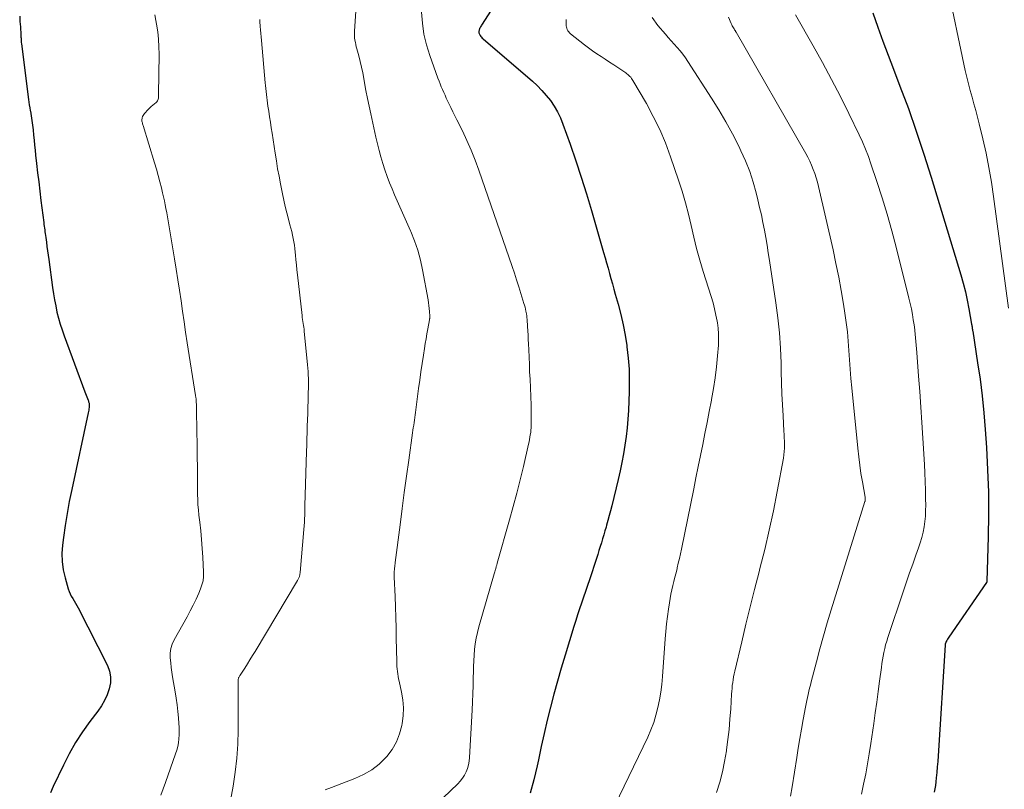
# Model space of a CAD drawing. Units: feet. Extents: x 2044991 to 2050004, y 545000 to 550000.
# Drawn here: x 2045236 to 2045399, y 545354 to 545481 of the extents above; entities that cross this region are included whole.
import ezdxf

# ---------------------------------------------------------------- set-up
doc = ezdxf.new("R2010")
doc.units = ezdxf.units.FT
doc.header["$LTSCALE"] = 100
doc.header["$MEASUREMENT"] = 0
doc.layers.add('CONTOUR INDEX', color=32, linetype='Continuous', lineweight=25)
doc.layers.add('CONTOUR INTERMEDIATE', color=40, linetype='Continuous', lineweight=15)

msp = doc.modelspace()

# ---------------------------------------------------------------- linework, layer by layer
at = {"layer": 'CONTOUR INDEX', "flags": 128}
for points, elevation in [([(2045314.2, 545482.59), (2045312.62, 545480.12), (2045312.54, 545479.97), (2045312.46, 545479.83), (2045312.38, 545479.68), (2045312.31, 545479.53), (2045312.28, 545479.46), (2045312.24, 545479.34), (2045312.21, 545479.22), (2045312.19, 545479.09), (2045312.19, 545478.96), (2045312.2, 545478.84), (2045312.23, 545478.72), (2045312.28, 545478.6), (2045312.34, 545478.49), (2045312.4, 545478.4), (2045312.5, 545478.25), (2045312.61, 545478.1), (2045312.74, 545477.97), (2045312.87, 545477.84), (2045321.03, 545470.85), (2045321.85, 545470.1), (2045322.62, 545469.32), (2045323.34, 545468.49), (2045324.02, 545467.62), (2045324.63, 545466.71), (2045325.19, 545465.76), (2045325.66, 545464.78), (2045326.07, 545463.76), (2045327.26, 545460.41), (2045328.2, 545457.69), (2045329.11, 545454.95), (2045329.97, 545452.2), (2045330.79, 545449.44), (2045332.8, 545442.51), (2045333.05, 545441.65), (2045333.29, 545440.79), (2045333.54, 545439.92), (2045333.78, 545439.06), (2045334.02, 545438.2), (2045334.26, 545437.34), (2045334.5, 545436.47), (2045334.74, 545435.61), (2045335.2, 545433.97), (2045335.64, 545432.28), (2045336.03, 545430.58), (2045336.36, 545428.86), (2045336.63, 545427.14), (2045336.66, 545426.92), (2045336.87, 545425.08), (2045337.01, 545423.24), (2045337.05, 545421.39), (2045337.03, 545419.54), (2045336.9, 545416.4), (2045336.81, 545414.96), (2045336.7, 545413.53), (2045336.53, 545412.1), (2045336.33, 545410.68), (2045336.09, 545409.26), (2045335.82, 545407.84), (2045335.53, 545406.43), (2045335.21, 545405.03), (2045334.15, 545400.63), (2045333.95, 545399.83), (2045333.75, 545399.03), (2045333.52, 545398.23), (2045333.29, 545397.44), (2045333.21, 545397.15), (2045333.02, 545396.51), (2045332.82, 545395.86), (2045332.63, 545395.21), (2045332.44, 545394.56), (2045332.24, 545393.91), (2045332.04, 545393.26), (2045331.84, 545392.61), (2045331.63, 545391.97), (2045330.48, 545388.43), (2045330.16, 545387.47), (2045329.83, 545386.5), (2045329.5, 545385.54), (2045329.17, 545384.58), (2045328.84, 545383.62), (2045328.51, 545382.65), (2045328.2, 545381.69), (2045327.89, 545380.72), (2045326.43, 545375.97), (2045325.79, 545373.83), (2045325.17, 545371.69), (2045324.58, 545369.54), (2045324.02, 545367.38), (2045323.49, 545365.21), (2045322.98, 545363.04), (2045322.5, 545360.87), (2045322.03, 545358.68), (2045321.82, 545357.67), (2045321.28, 545355.39), (2045320.64, 545353.14)], 740), ([(2045236.27, 545481.58), (2045236.32, 545480.72), (2045236.38, 545479.85), (2045236.46, 545478.49), (2045236.47, 545478.3), (2045236.48, 545478.12), (2045236.49, 545477.94), (2045236.5, 545477.76), (2045236.51, 545477.58), (2045236.52, 545477.4), (2045236.54, 545477.22), (2045236.56, 545477.04), (2045237.72, 545467.81), (2045237.78, 545467.36), (2045237.85, 545466.91), (2045237.93, 545466.46), (2045238.01, 545466.01), (2045238.03, 545465.89), (2045238.1, 545465.5), (2045238.17, 545465.11), (2045238.23, 545464.73), (2045238.29, 545464.34), (2045238.35, 545463.95), (2045238.4, 545463.56), (2045238.44, 545463.17), (2045238.48, 545462.78), (2045238.56, 545461.91), (2045238.64, 545461.08), (2045238.73, 545460.26), (2045238.82, 545459.43), (2045238.91, 545458.61), (2045239.07, 545457.22), (2045239.24, 545455.7), (2045239.42, 545454.18), (2045239.6, 545452.66), (2045239.79, 545451.14), (2045240.24, 545447.47), (2045240.28, 545447.17), (2045240.32, 545446.86), (2045240.36, 545446.55), (2045240.4, 545446.25), (2045240.44, 545445.94), (2045240.48, 545445.64), (2045240.52, 545445.33), (2045240.57, 545445.03), (2045240.68, 545444.22), (2045240.78, 545443.51), (2045240.88, 545442.8), (2045240.98, 545442.09), (2045241.08, 545441.38), (2045241.7, 545436.72), (2045241.85, 545435.71), (2045242.02, 545434.69), (2045242.22, 545433.69), (2045242.43, 545432.68), (2045242.68, 545431.69), (2045242.96, 545430.7), (2045243.27, 545429.73), (2045243.61, 545428.76), (2045247.06, 545419.47), (2045247.16, 545419.2), (2045247.26, 545418.93), (2045247.37, 545418.67), (2045247.47, 545418.4), (2045247.59, 545418.09), (2045247.64, 545417.98), (2045247.67, 545417.86), (2045247.71, 545417.74), (2045247.73, 545417.62), (2045247.75, 545417.5), (2045247.76, 545417.38), (2045247.76, 545417.25), (2045247.76, 545417.13), (2045247.74, 545416.92), (2045247.72, 545416.7), (2045247.69, 545416.47), (2045247.65, 545416.25), (2045247.6, 545416.02), (2045244.87, 545403.35), (2045244.47, 545401.38), (2045244.1, 545399.39), (2045243.79, 545397.4), (2045243.51, 545395.41), (2045243.35, 545394.16), (2045243.26, 545392.79), (2045243.28, 545391.43), (2045243.47, 545390.08), (2045243.77, 545388.74), (2045244.29, 545386.93), (2045244.43, 545386.51), (2045244.59, 545386.1), (2045244.8, 545385.71), (2045245.03, 545385.33), (2045245.27, 545384.96), (2045245.5, 545384.58), (2045245.72, 545384.19), (2045245.93, 545383.8), (2045250.78, 545374.27), (2045251.12, 545373.32), (2045251.31, 545372.37), (2045251.28, 545371.39), (2045251.09, 545370.41), (2045250.72, 545369.44), (2045250.29, 545368.5), (2045249.77, 545367.6), (2045249.18, 545366.74), (2045247.89, 545365.02), (2045246.66, 545363.29), (2045245.51, 545361.52), (2045244.47, 545359.68), (2045243.49, 545357.8), (2045241.81, 545354.29), (2045241.34, 545353.23)], 760), ([(2045377.32, 545482.11), (2045378.16, 545479.78), (2045379, 545477.45), (2045379.87, 545475.13), (2045380.74, 545472.81), (2045381.81, 545470.02), (2045383.19, 545466.3), (2045384.51, 545462.56), (2045385.76, 545458.79), (2045386.96, 545455), (2045391.89, 545438.82), (2045392.28, 545437.43), (2045392.64, 545436.04), (2045392.94, 545434.64), (2045393.21, 545433.23), (2045393.64, 545430.69), (2045393.67, 545430.54), (2045393.69, 545430.39), (2045393.72, 545430.24), (2045393.74, 545430.1), (2045393.76, 545429.95), (2045393.78, 545429.8), (2045393.81, 545429.65), (2045393.83, 545429.51), (2045394.65, 545424.31), (2045395.05, 545421.57), (2045395.4, 545418.81), (2045395.68, 545416.05), (2045395.9, 545413.28), (2045396.11, 545410.28), (2045396.3, 545406.6), (2045396.43, 545402.92), (2045396.45, 545399.23), (2045396.4, 545395.55), (2045396.19, 545388.21), (2045396.19, 545388.19), (2045396.19, 545388.18), (2045396.18, 545388.16), (2045396.18, 545388.14), (2045396.15, 545388.06), (2045396.14, 545388.04), (2045396.14, 545388.02), (2045396.13, 545388.01), (2045396.12, 545387.99), (2045389.86, 545378.94), (2045389.75, 545378.77), (2045389.64, 545378.6), (2045389.55, 545378.42), (2045389.46, 545378.24), (2045389.31, 545377.9), (2045389.3, 545377.88), (2045389.3, 545377.86), (2045389.29, 545377.84), (2045389.29, 545377.82), (2045389.27, 545377.74), (2045389.27, 545377.72), (2045389.27, 545377.69), (2045389.27, 545377.67), (2045389.26, 545377.65), (2045388.12, 545359.32), (2045388.05, 545358.41), (2045387.98, 545357.5), (2045387.9, 545356.59), (2045387.8, 545355.68), (2045387.73, 545355.03), (2045387.66, 545354.45), (2045387.57, 545353.87), (2045387.47, 545353.3)], 720)]:
    msp.add_lwpolyline(points, dxfattribs=dict(at, elevation=elevation))
at = {"layer": 'CONTOUR INTERMEDIATE', "flags": 128}
for points, elevation in [([(2045292.39, 545490.79), (2045291.63, 545479.08), (2045291.62, 545478.72), (2045291.62, 545478.35), (2045291.65, 545477.99), (2045291.7, 545477.62), (2045291.77, 545477.26), (2045291.84, 545476.9), (2045291.92, 545476.54), (2045292.02, 545476.19), (2045292.34, 545475.03), (2045292.58, 545474.1), (2045292.8, 545473.16), (2045293, 545472.21), (2045293.18, 545471.26), (2045293.29, 545470.58), (2045293.52, 545469.29), (2045293.77, 545467.99), (2045294.03, 545466.71), (2045294.31, 545465.42), (2045295.17, 545461.57), (2045295.43, 545460.48), (2045295.7, 545459.39), (2045295.99, 545458.31), (2045296.3, 545457.23), (2045296.64, 545456.16), (2045297, 545455.11), (2045297.41, 545454.06), (2045297.83, 545453.03), (2045298.25, 545452.08), (2045298.9, 545450.57), (2045299.56, 545449.07), (2045300.22, 545447.57), (2045300.89, 545446.08), (2045300.92, 545446.01), (2045301.54, 545444.46), (2045302.09, 545442.89), (2045302.53, 545441.28), (2045302.89, 545439.65), (2045303.79, 545434.68), (2045303.87, 545434.21), (2045303.93, 545433.74), (2045303.98, 545433.27), (2045304.02, 545432.79), (2045304.07, 545432), (2045304.07, 545431.92), (2045304.08, 545431.85), (2045304.07, 545431.77), (2045304.07, 545431.69), (2045304.06, 545431.61), (2045304.05, 545431.54), (2045304.04, 545431.46), (2045304.03, 545431.38), (2045303.75, 545429.91), (2045303.6, 545429.1), (2045303.46, 545428.28), (2045303.32, 545427.47), (2045303.19, 545426.65), (2045303.02, 545425.54), (2045302.81, 545424.17), (2045302.61, 545422.8), (2045302.42, 545421.42), (2045302.23, 545420.05), (2045301.69, 545416.09), (2045301.64, 545415.67), (2045301.58, 545415.25), (2045301.52, 545414.83), (2045301.47, 545414.41), (2045301.41, 545413.99), (2045301.35, 545413.57), (2045301.29, 545413.15), (2045301.23, 545412.73), (2045300.6, 545408.22), (2045300.23, 545405.55), (2045299.86, 545402.87), (2045299.51, 545400.19), (2045299.16, 545397.52), (2045298.37, 545391.31), (2045298.34, 545391.07), (2045298.31, 545390.84), (2045298.28, 545390.6), (2045298.25, 545390.37), (2045298.22, 545390.1), (2045298.21, 545390), (2045298.2, 545389.9), (2045298.2, 545389.8), (2045298.19, 545389.7), (2045298.19, 545389.6), (2045298.18, 545389.5), (2045298.18, 545389.41), (2045298.18, 545389.31), (2045298.18, 545389.29), (2045298.19, 545389.18), (2045298.19, 545389.07), (2045298.19, 545388.96), (2045298.2, 545388.85), (2045298.34, 545385.65), (2045298.41, 545383.94), (2045298.47, 545382.22), (2045298.51, 545380.51), (2045298.54, 545378.8), (2045298.6, 545374.93), (2045298.61, 545374.52), (2045298.64, 545374.1), (2045298.67, 545373.69), (2045298.71, 545373.28), (2045298.77, 545372.87), (2045298.83, 545372.46), (2045298.91, 545372.05), (2045298.99, 545371.65), (2045299.39, 545369.87), (2045299.6, 545368.57), (2045299.7, 545367.27), (2045299.66, 545365.97), (2045299.51, 545364.67), (2045299.45, 545364.36), (2045299.08, 545362.96), (2045298.57, 545361.63), (2045297.84, 545360.4), (2045296.97, 545359.24), (2045296.81, 545359.07), (2045295.68, 545357.97), (2045294.47, 545357), (2045293.13, 545356.22), (2045291.7, 545355.56), (2045288.82, 545354.48), (2045287.8, 545354.09), (2045286.77, 545353.7)], 748), ([(2045389.56, 545487.07), (2045392.6, 545472.63), (2045392.85, 545471.52), (2045393.12, 545470.41), (2045393.41, 545469.31), (2045393.72, 545468.21), (2045394.04, 545467.11), (2045394.34, 545466.01), (2045394.63, 545464.91), (2045394.91, 545463.8), (2045395.51, 545461.3), (2045396.04, 545458.93), (2045396.52, 545456.55), (2045396.93, 545454.16), (2045397.29, 545451.76), (2045399.74, 545433.33)], 716), ([(2045258.62, 545481.78), (2045258.8, 545480.89), (2045258.91, 545480.24), (2045259.09, 545479.01), (2045259.22, 545477.78), (2045259.29, 545476.54), (2045259.31, 545475.3), (2045259.23, 545468.64), (2045259.23, 545468.56), (2045259.23, 545468.48), (2045259.23, 545468.4), (2045259.23, 545468.33), (2045259.22, 545468.25), (2045259.22, 545468.17), (2045259.21, 545468.09), (2045259.2, 545468.01), (2045259.17, 545467.85), (2045259.13, 545467.7), (2045259.06, 545467.57), (2045258.97, 545467.45), (2045258.86, 545467.34), (2045258.56, 545467.11), (2045258.29, 545466.89), (2045258.03, 545466.66), (2045257.78, 545466.42), (2045257.53, 545466.17), (2045256.91, 545465.51), (2045256.79, 545465.35), (2045256.68, 545465.18), (2045256.6, 545464.99), (2045256.54, 545464.79), (2045256.51, 545464.67), (2045256.49, 545464.52), (2045256.48, 545464.38), (2045256.49, 545464.23), (2045256.52, 545464.08), (2045256.55, 545463.93), (2045256.59, 545463.79), (2045256.63, 545463.64), (2045256.67, 545463.5), (2045258.58, 545457.34), (2045258.89, 545456.31), (2045259.18, 545455.27), (2045259.45, 545454.23), (2045259.71, 545453.19), (2045259.9, 545452.4), (2045260.05, 545451.75), (2045260.19, 545451.09), (2045260.32, 545450.43), (2045260.45, 545449.77), (2045260.57, 545449.1), (2045260.69, 545448.44), (2045260.8, 545447.77), (2045260.92, 545447.11), (2045261.86, 545441.48), (2045262.14, 545439.75), (2045262.41, 545438.02), (2045262.68, 545436.28), (2045262.94, 545434.55), (2045263.19, 545432.81), (2045263.45, 545431.07), (2045263.71, 545429.34), (2045263.98, 545427.61), (2045265.35, 545418.9), (2045265.36, 545418.8), (2045265.38, 545418.69), (2045265.39, 545418.59), (2045265.41, 545418.48), (2045265.42, 545418.38), (2045265.43, 545418.27), (2045265.44, 545418.17), (2045265.45, 545418.07), (2045265.46, 545417.73), (2045265.48, 545417.46), (2045265.49, 545417.18), (2045265.5, 545416.91), (2045265.5, 545416.64), (2045265.56, 545412.91), (2045265.59, 545410.9), (2045265.61, 545408.89), (2045265.64, 545406.87), (2045265.66, 545404.86), (2045265.68, 545402.54), (2045265.7, 545401.68), (2045265.74, 545400.83), (2045265.81, 545399.98), (2045265.9, 545399.13), (2045266.04, 545397.95), (2045266.2, 545396.51), (2045266.34, 545395.07), (2045266.45, 545393.62), (2045266.54, 545392.18), (2045266.67, 545389.67), (2045266.66, 545388.97), (2045266.58, 545388.27), (2045266.41, 545387.6), (2045266.18, 545386.93), (2045265.88, 545386.23), (2045265.44, 545385.23), (2045264.97, 545384.25), (2045264.47, 545383.27), (2045263.95, 545382.31), (2045261.79, 545378.48), (2045261.48, 545377.78), (2045261.25, 545377.05), (2045261.16, 545376.29), (2045261.16, 545375.52), (2045261.24, 545374.73), (2045261.33, 545373.94), (2045261.44, 545373.15), (2045261.56, 545372.37), (2045261.96, 545369.93), (2045262.13, 545368.85), (2045262.28, 545367.76), (2045262.41, 545366.68), (2045262.51, 545365.59), (2045262.59, 545364.7), (2045262.63, 545364.06), (2045262.65, 545363.42), (2045262.64, 545362.78), (2045262.6, 545362.14), (2045262.52, 545361.5), (2045262.4, 545360.87), (2045262.24, 545360.26), (2045262.05, 545359.65), (2045260.35, 545354.91), (2045259.97, 545353.87), (2045259.58, 545352.83)], 756), ([(2045275.95, 545481.02), (2045275.96, 545480.86), (2045275.97, 545480.71), (2045276.05, 545479.87), (2045276.1, 545479.3), (2045276.15, 545478.73), (2045276.2, 545478.16), (2045276.25, 545477.58), (2045276.86, 545470.59), (2045276.91, 545470.11), (2045276.95, 545469.62), (2045277.01, 545469.13), (2045277.06, 545468.65), (2045277.12, 545468.16), (2045277.19, 545467.68), (2045277.25, 545467.19), (2045277.32, 545466.71), (2045277.44, 545465.87), (2045277.58, 545464.96), (2045277.71, 545464.06), (2045277.85, 545463.15), (2045277.99, 545462.25), (2045278.5, 545458.92), (2045278.71, 545457.65), (2045278.92, 545456.38), (2045279.16, 545455.12), (2045279.4, 545453.86), (2045279.72, 545452.24), (2045279.94, 545451.19), (2045280.18, 545450.14), (2045280.43, 545449.09), (2045280.7, 545448.05), (2045280.96, 545447.08), (2045281.11, 545446.52), (2045281.25, 545445.97), (2045281.38, 545445.41), (2045281.51, 545444.86), (2045281.62, 545444.3), (2045281.71, 545443.74), (2045281.78, 545443.17), (2045281.84, 545442.6), (2045281.87, 545442.1), (2045281.93, 545441.29), (2045282.01, 545440.47), (2045282.09, 545439.65), (2045282.18, 545438.83), (2045282.95, 545432.1), (2045282.99, 545431.77), (2045283.04, 545431.45), (2045283.09, 545431.13), (2045283.14, 545430.8), (2045283.19, 545430.48), (2045283.24, 545430.16), (2045283.28, 545429.83), (2045283.32, 545429.51), (2045283.88, 545423.98), (2045283.92, 545423.42), (2045283.96, 545422.85), (2045283.99, 545422.29), (2045284, 545421.72), (2045284.01, 545421.16), (2045284.01, 545420.59), (2045284, 545420.02), (2045283.99, 545419.46), (2045283.95, 545417.98), (2045283.92, 545416.94), (2045283.89, 545415.9), (2045283.85, 545414.86), (2045283.82, 545413.82), (2045283.79, 545412.78), (2045283.76, 545411.74), (2045283.73, 545410.7), (2045283.7, 545409.66), (2045283.44, 545400.67), (2045283.44, 545400.48), (2045283.43, 545400.3), (2045283.43, 545400.12), (2045283.42, 545399.94), (2045283.4, 545399.11), (2045283.38, 545398.52), (2045283.36, 545397.93), (2045283.32, 545397.33), (2045283.27, 545396.74), (2045282.65, 545389.64), (2045282.6, 545389.29), (2045282.51, 545388.95), (2045282.38, 545388.63), (2045282.22, 545388.31), (2045275.19, 545376.58), (2045274.77, 545375.89), (2045274.34, 545375.2), (2045273.91, 545374.52), (2045273.47, 545373.84), (2045272.7, 545372.68), (2045272.64, 545372.59), (2045272.59, 545372.49), (2045272.54, 545372.4), (2045272.49, 545372.3), (2045272.47, 545372.25), (2045272.44, 545372.18), (2045272.42, 545372.1), (2045272.4, 545372.03), (2045272.39, 545371.95), (2045272.39, 545371.89), (2045272.39, 545371.84), (2045272.39, 545371.79), (2045272.39, 545371.74), (2045272.4, 545371.69), (2045272.4, 545371.64), (2045272.4, 545371.58), (2045272.41, 545371.53), (2045272.41, 545371.48), (2045272.4, 545363.6), (2045272.34, 545361.26), (2045272.19, 545358.93), (2045271.91, 545356.61), (2045271.55, 545354.3), (2045270.95, 545351.04)], 752), ([(2045302.72, 545482.23), (2045302.86, 545480.41), (2045303.11, 545478.6), (2045303.53, 545476.83), (2045304.07, 545475.07), (2045305.42, 545471.33), (2045305.6, 545470.85), (2045305.78, 545470.38), (2045305.97, 545469.91), (2045306.17, 545469.44), (2045306.38, 545468.98), (2045306.59, 545468.51), (2045306.8, 545468.05), (2045307.02, 545467.59), (2045307.23, 545467.15), (2045307.56, 545466.47), (2045307.89, 545465.79), (2045308.23, 545465.11), (2045308.56, 545464.44), (2045309.46, 545462.63), (2045310.21, 545461.04), (2045310.92, 545459.43), (2045311.57, 545457.79), (2045312.18, 545456.14), (2045317.68, 545440.23), (2045318.06, 545439.12), (2045318.43, 545437.99), (2045318.79, 545436.87), (2045319.14, 545435.74), (2045319.64, 545434.12), (2045319.73, 545433.8), (2045319.82, 545433.47), (2045319.9, 545433.15), (2045319.97, 545432.82), (2045320.05, 545432.39), (2045320.07, 545432.27), (2045320.09, 545432.15), (2045320.11, 545432.04), (2045320.12, 545431.92), (2045320.13, 545431.8), (2045320.14, 545431.68), (2045320.15, 545431.56), (2045320.16, 545431.45), (2045320.24, 545430.27), (2045320.29, 545429.57), (2045320.33, 545428.86), (2045320.36, 545428.16), (2045320.4, 545427.45), (2045320.43, 545426.43), (2045320.48, 545425.22), (2045320.53, 545424), (2045320.58, 545422.79), (2045320.64, 545421.57), (2045320.82, 545417.3), (2045320.85, 545416.61), (2045320.86, 545415.92), (2045320.86, 545415.23), (2045320.85, 545414.54), (2045320.83, 545413.94), (2045320.81, 545413.55), (2045320.79, 545413.16), (2045320.75, 545412.76), (2045320.69, 545412.37), (2045320.63, 545411.98), (2045320.56, 545411.59), (2045320.48, 545411.21), (2045320.4, 545410.82), (2045319.55, 545407.15), (2045319.02, 545404.94), (2045318.47, 545402.73), (2045317.88, 545400.53), (2045317.27, 545398.33), (2045315.23, 545391.16), (2045315.19, 545391.05), (2045315.16, 545390.94), (2045315.13, 545390.82), (2045315.1, 545390.71), (2045315.07, 545390.6), (2045315.04, 545390.49), (2045315, 545390.37), (2045314.97, 545390.26), (2045314.93, 545390.13), (2045314.88, 545389.95), (2045314.82, 545389.77), (2045314.77, 545389.59), (2045314.72, 545389.41), (2045312.18, 545380.63), (2045311.94, 545379.71), (2045311.74, 545378.79), (2045311.59, 545377.86), (2045311.48, 545376.92), (2045311.4, 545375.98), (2045311.34, 545375.03), (2045311.3, 545374.09), (2045311.28, 545373.14), (2045311.27, 545372.31), (2045311.24, 545370.95), (2045311.2, 545369.59), (2045311.14, 545368.23), (2045311.08, 545366.87), (2045310.63, 545359.05), (2045310.56, 545358.44), (2045310.45, 545357.84), (2045310.28, 545357.26), (2045310.07, 545356.69), (2045309.79, 545356.14), (2045309.48, 545355.62), (2045309.11, 545355.14), (2045308.69, 545354.69), (2045302.6, 545348.84)], 744), ([(2045326.61, 545481.06), (2045326.61, 545480.22), (2045326.63, 545480), (2045326.66, 545479.79), (2045326.72, 545479.58), (2045326.81, 545479.37), (2045326.92, 545479.18), (2045327.04, 545479), (2045327.19, 545478.84), (2045327.35, 545478.69), (2045329.67, 545476.85), (2045330.33, 545476.34), (2045331, 545475.84), (2045331.69, 545475.37), (2045332.39, 545474.91), (2045333.09, 545474.46), (2045333.79, 545474), (2045334.48, 545473.54), (2045335.18, 545473.08), (2045336.48, 545472.2), (2045336.65, 545472.08), (2045336.82, 545471.94), (2045336.99, 545471.8), (2045337.14, 545471.64), (2045337.29, 545471.48), (2045337.42, 545471.31), (2045337.55, 545471.13), (2045337.66, 545470.95), (2045339.88, 545467.14), (2045341.03, 545465.01), (2045342.1, 545462.85), (2045343.03, 545460.63), (2045343.88, 545458.36), (2045345.2, 545454.5), (2045345.8, 545452.64), (2045346.35, 545450.76), (2045346.83, 545448.87), (2045347.27, 545446.96), (2045347.71, 545445.06), (2045348.18, 545443.16), (2045348.71, 545441.28), (2045349.27, 545439.41), (2045350.6, 545435.23), (2045350.9, 545434.22), (2045351.16, 545433.2), (2045351.39, 545432.18), (2045351.58, 545431.15), (2045351.62, 545430.92), (2045351.74, 545429.99), (2045351.82, 545429.07), (2045351.82, 545428.14), (2045351.78, 545427.21), (2045351.63, 545425.44), (2045351.46, 545423.62), (2045351.24, 545421.82), (2045350.97, 545420.02), (2045350.65, 545418.22), (2045350.63, 545418.1), (2045350.28, 545416.27), (2045349.92, 545414.44), (2045349.56, 545412.61), (2045349.19, 545410.78), (2045348.81, 545408.96), (2045348.44, 545407.13), (2045348.07, 545405.3), (2045347.7, 545403.48), (2045345.66, 545393.49), (2045345.5, 545392.71), (2045345.34, 545391.94), (2045345.16, 545391.17), (2045344.98, 545390.4), (2045344.95, 545390.27), (2045344.78, 545389.57), (2045344.61, 545388.86), (2045344.44, 545388.16), (2045344.27, 545387.46), (2045344.1, 545386.76), (2045343.95, 545386.05), (2045343.82, 545385.34), (2045343.71, 545384.63), (2045343.55, 545383.6), (2045343.38, 545382.37), (2045343.23, 545381.14), (2045343.11, 545379.9), (2045343, 545378.66), (2045342.54, 545372.42), (2045342.42, 545371.13), (2045342.26, 545369.85), (2045342.04, 545368.57), (2045341.79, 545367.3), (2045341.46, 545366.05), (2045341.09, 545364.82), (2045340.62, 545363.62), (2045340.1, 545362.43), (2045333.04, 545347.83)], 736), ([(2045340.82, 545481.38), (2045341.77, 545480.04), (2045343.02, 545478.59), (2045343.5, 545478.04), (2045343.98, 545477.49), (2045344.47, 545476.95), (2045344.97, 545476.41), (2045345.45, 545475.86), (2045345.91, 545475.3), (2045346.34, 545474.72), (2045346.75, 545474.11), (2045350.66, 545468.05), (2045351.86, 545466.11), (2045353.02, 545464.14), (2045354.1, 545462.13), (2045355.14, 545460.1), (2045355.51, 545459.35), (2045356.27, 545457.65), (2045356.96, 545455.93), (2045357.53, 545454.16), (2045358.03, 545452.37), (2045358.32, 545451.21), (2045358.61, 545449.97), (2045358.89, 545448.73), (2045359.15, 545447.49), (2045359.39, 545446.24), (2045359.62, 545444.99), (2045359.83, 545443.73), (2045360.04, 545442.48), (2045360.24, 545441.22), (2045361.3, 545434.23), (2045361.63, 545431.74), (2045361.9, 545429.23), (2045362.06, 545426.72), (2045362.17, 545424.21), (2045362.19, 545422.82), (2045362.24, 545420.99), (2045362.3, 545419.17), (2045362.38, 545417.35), (2045362.47, 545415.53), (2045362.61, 545413.02), (2045362.64, 545412.46), (2045362.67, 545411.89), (2045362.69, 545411.32), (2045362.71, 545410.76), (2045362.71, 545410.19), (2045362.68, 545409.63), (2045362.62, 545409.07), (2045362.53, 545408.51), (2045361.51, 545403.04), (2045360.88, 545399.83), (2045360.2, 545396.64), (2045359.45, 545393.46), (2045358.66, 545390.29), (2045358.51, 545389.72), (2045357.76, 545386.85), (2045357.03, 545383.97), (2045356.33, 545381.08), (2045355.64, 545378.19), (2045354.5, 545373.35), (2045354.39, 545372.87), (2045354.3, 545372.4), (2045354.22, 545371.92), (2045354.15, 545371.44), (2045354.09, 545370.96), (2045354.04, 545370.48), (2045354, 545370), (2045353.96, 545369.51), (2045353.82, 545367.09), (2045353.7, 545365.4), (2045353.55, 545363.71), (2045353.36, 545362.02), (2045353.14, 545360.34), (2045353.11, 545360.18), (2045352.81, 545358.42), (2045352.45, 545356.68), (2045352, 545354.96), (2045351.49, 545353.26)], 732), ([(2045353.46, 545481.42), (2045353.91, 545480.35), (2045353.99, 545480.17), (2045354.07, 545480), (2045354.17, 545479.84), (2045354.26, 545479.67), (2045354.38, 545479.49), (2045354.42, 545479.42), (2045354.47, 545479.35), (2045354.51, 545479.28), (2045354.55, 545479.21), (2045354.6, 545479.14), (2045354.64, 545479.07), (2045354.68, 545479), (2045354.72, 545478.93), (2045366.22, 545458.91), (2045366.57, 545458.27), (2045366.9, 545457.61), (2045367.2, 545456.94), (2045367.48, 545456.26), (2045367.72, 545455.57), (2045367.95, 545454.87), (2045368.15, 545454.16), (2045368.33, 545453.45), (2045370.74, 545442.94), (2045371.23, 545440.71), (2045371.69, 545438.47), (2045372.09, 545436.22), (2045372.47, 545433.96), (2045372.7, 545432.5), (2045372.92, 545430.97), (2045373.11, 545429.43), (2045373.25, 545427.89), (2045373.36, 545426.35), (2045373.47, 545424.8), (2045373.58, 545423.26), (2045373.71, 545421.71), (2045373.85, 545420.17), (2045374.83, 545410.16), (2045374.98, 545408.77), (2045375.15, 545407.39), (2045375.36, 545406.01), (2045375.59, 545404.63), (2045376.05, 545402.06), (2045376.06, 545401.97), (2045376.07, 545401.89), (2045376.07, 545401.8), (2045376.07, 545401.71), (2045376.07, 545401.62), (2045376.05, 545401.54), (2045376.04, 545401.45), (2045376.01, 545401.36), (2045370.44, 545383.47), (2045369.79, 545381.33), (2045369.16, 545379.18), (2045368.56, 545377.02), (2045367.99, 545374.86), (2045367.12, 545371.54), (2045366.99, 545371.03), (2045366.86, 545370.51), (2045366.74, 545370), (2045366.62, 545369.48), (2045366.5, 545368.96), (2045366.39, 545368.45), (2045366.28, 545367.93), (2045366.19, 545367.4), (2045365.81, 545365.31), (2045365.53, 545363.75), (2045365.25, 545362.18), (2045364.99, 545360.61), (2045364.74, 545359.03), (2045363.97, 545354.2), (2045363.69, 545352.66)], 728), ([(2045364.56, 545481.81), (2045367.46, 545476.7), (2045369, 545473.93), (2045370.5, 545471.14), (2045371.95, 545468.32), (2045373.36, 545465.48), (2045375.06, 545461.96), (2045375.6, 545460.79), (2045376.11, 545459.6), (2045376.58, 545458.39), (2045377.01, 545457.17), (2045377.99, 545454.26), (2045378.87, 545451.56), (2045379.69, 545448.85), (2045380.46, 545446.12), (2045381.18, 545443.38), (2045383.29, 545434.95), (2045383.5, 545434.07), (2045383.69, 545433.19), (2045383.86, 545432.3), (2045384.01, 545431.42), (2045384.1, 545430.84), (2045384.19, 545430.23), (2045384.27, 545429.63), (2045384.33, 545429.03), (2045384.38, 545428.42), (2045384.43, 545427.81), (2045384.47, 545427.21), (2045384.52, 545426.6), (2045384.57, 545426), (2045384.88, 545422.09), (2045385.08, 545419.53), (2045385.27, 545416.97), (2045385.44, 545414.41), (2045385.6, 545411.85), (2045385.86, 545407.5), (2045385.93, 545406.08), (2045385.99, 545404.66), (2045386.03, 545403.23), (2045386.05, 545401.81), (2045386.07, 545400.77), (2045386.05, 545399.87), (2045386.01, 545398.97), (2045385.92, 545398.07), (2045385.8, 545397.18), (2045385.63, 545396.29), (2045385.43, 545395.41), (2045385.17, 545394.55), (2045384.89, 545393.69), (2045384.44, 545392.48), (2045383.91, 545391.03), (2045383.39, 545389.57), (2045382.88, 545388.1), (2045382.39, 545386.63), (2045379.8, 545378.87), (2045379.61, 545378.27), (2045379.43, 545377.66), (2045379.28, 545377.05), (2045379.15, 545376.43), (2045379.03, 545375.81), (2045378.92, 545375.19), (2045378.82, 545374.57), (2045378.73, 545373.94), (2045378.44, 545371.69), (2045378.21, 545369.94), (2045377.98, 545368.19), (2045377.73, 545366.44), (2045377.48, 545364.69), (2045376.99, 545361.35), (2045376.73, 545359.68), (2045376.45, 545358), (2045376.14, 545356.33), (2045375.8, 545354.67), (2045375.42, 545353.01)], 724)]:
    msp.add_lwpolyline(points, dxfattribs=dict(at, elevation=elevation))

doc.saveas('drawing.dxf')
